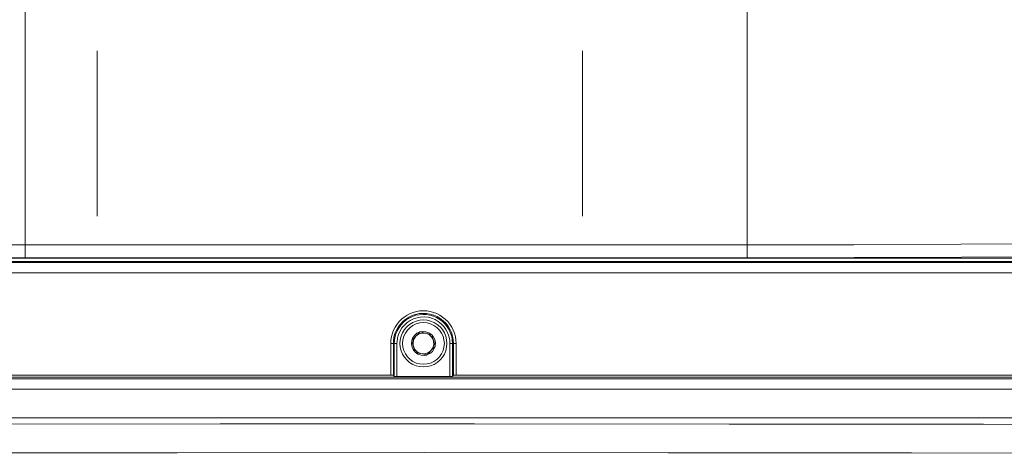
# Model space of a CAD drawing. Units: inches. Extents: x 26 to 184, y 89 to 213.
# Drawn here: x 94 to 112, y 179 to 187 of the extents above; entities that cross this region are included whole.
import ezdxf

# ---------------------------------------------------------------- set-up
doc = ezdxf.new("R2010")
doc.units = ezdxf.units.IN
doc.layers.add('EN', color=7, linetype='Continuous', lineweight=0)

msp = doc.modelspace()

# ---------------------------------------------------------------- linework, layer by layer
at = {"layer": 'EN', "color": 7}
for p, q in [((93.699, 182.472), (93.699, 202.064)), ((107.302, 182.472), (107.302, 202.064)), ((95.056, 186.132), (95.056, 183.009)), ((104.204, 186.132), (104.204, 183.009)), ((93.699, 182.472), (107.302, 182.472)), ((71.952, 182.219), (130.587, 182.219)), ((107.302, 182.228), (93.699, 182.228)), ((71.751, 182.137), (130.694, 182.137)), ((130.672, 182.155), (71.81, 182.155)), ((130.694, 181.941), (71.751, 181.941)), ((101.141, 180.83), (101.139, 180.829)), ((101.143, 180.829), (101.141, 180.83)), ((101.361, 180.775), (101.36, 180.776)), ((101.362, 180.773), (101.361, 180.775)), ((100.587, 180.013), (100.587, 180.612)), ((100.637, 180.612), (100.655, 180.612)), ((100.637, 180.612), (100.637, 180.011)), ((100.655, 179.993), (100.655, 180.612)), ((100.704, 180.612), (100.704, 179.99)), ((100.984, 180.668), (100.983, 180.666)), ((100.983, 180.666), (100.984, 180.665)), ((101.423, 180.555), (101.424, 180.557)), ((101.424, 180.557), (101.424, 180.559)), ((101.703, 179.99), (101.703, 180.612)), ((101.771, 180.612), (101.753, 180.612)), ((101.753, 180.612), (101.753, 179.993)), ((101.771, 180.011), (101.771, 180.612)), ((101.82, 180.612), (101.82, 180.013)), ((101.045, 180.45), (101.046, 180.448)), ((101.046, 180.448), (101.048, 180.447)), ((101.264, 180.393), (101.267, 180.393)), ((101.267, 180.393), (101.268, 180.395)), ((80.764, 179.972), (133.172, 179.972)), ((86.696, 180.013), (100.587, 180.013)), ((100.637, 180.011), (100.587, 180.013)), ((100.637, 180.011), (100.655, 179.993)), ((100.704, 179.99), (100.655, 179.993)), ((101.703, 179.99), (100.704, 179.99)), ((101.753, 179.993), (101.703, 179.99)), ((101.771, 180.011), (101.753, 179.993)), ((101.82, 180.013), (101.771, 180.011)), ((101.82, 180.013), (115.711, 180.013)), ((68.714, 179.943), (133.693, 179.943)), ((133.693, 179.746), (68.714, 179.746)), ((133.885, 179.205), (68.522, 179.205))]:
    msp.add_line(p, q, dxfattribs=at)
for points in [[(87.097, 182.51), (88.743, 182.492), (90.392, 182.481), (92.045, 182.474), (93.286, 182.472), (93.699, 182.472)], [(93.699, 182.472), (93.699, 182.308), (93.699, 182.228)], [(107.302, 182.472), (109.316, 182.474), (111.329, 182.481), (113.343, 182.492), (114.853, 182.506), (115.355, 182.511)], [(107.302, 182.472), (107.302, 182.308), (107.302, 182.228)], [(93.699, 182.228), (92.044, 182.23), (90.387, 182.237), (88.73, 182.249), (87.075, 182.267)], [(115.373, 182.267), (113.36, 182.249), (111.343, 182.237), (109.323, 182.23), (107.302, 182.228)], [(101.82, 180.612), (101.816, 180.676), (101.807, 180.74), (101.789, 180.802), (101.766, 180.862), (101.737, 180.92), (101.702, 180.974), (101.662, 181.024), (101.616, 181.069), (101.566, 181.11), (101.511, 181.145), (101.454, 181.174), (101.394, 181.198), (101.332, 181.214), (101.268, 181.224), (101.204, 181.228), (101.139, 181.224), (101.076, 181.214), (101.013, 181.198), (100.953, 181.174), (100.896, 181.145), (100.841, 181.11), (100.792, 181.069), (100.746, 181.024), (100.706, 180.974), (100.671, 180.92), (100.641, 180.862), (100.618, 180.802), (100.601, 180.74), (100.591, 180.676), (100.587, 180.612)], [(101.771, 180.612), (101.766, 180.68), (101.754, 180.749), (101.733, 180.815), (101.704, 180.878), (101.668, 180.937), (101.625, 180.991), (101.576, 181.039), (101.52, 181.081), (101.461, 181.117), (101.398, 181.144), (101.331, 181.164), (101.263, 181.176), (101.194, 181.179), (101.124, 181.173), (101.057, 181.159), (100.991, 181.137), (100.93, 181.107), (100.871, 181.07), (100.817, 181.027), (100.769, 180.976), (100.728, 180.921), (100.694, 180.86), (100.667, 180.796), (100.649, 180.73), (100.639, 180.661), (100.637, 180.612)], [(101.753, 180.612), (101.748, 180.679), (101.736, 180.744), (101.716, 180.808), (101.688, 180.869), (101.653, 180.927), (101.611, 180.978), (101.564, 181.025), (101.51, 181.066), (101.453, 181.101), (101.392, 181.127), (101.327, 181.146), (101.261, 181.157), (101.195, 181.16), (101.127, 181.154), (101.062, 181.142), (100.998, 181.12), (100.938, 181.091), (100.881, 181.056), (100.829, 181.013), (100.784, 180.964), (100.744, 180.91), (100.711, 180.852), (100.685, 180.79), (100.667, 180.726), (100.657, 180.66), (100.655, 180.612)], [(101.703, 180.612), (101.699, 180.681), (101.684, 180.749), (101.66, 180.815), (101.628, 180.876), (101.586, 180.933), (101.538, 180.983), (101.483, 181.025), (101.423, 181.061), (101.358, 181.087), (101.29, 181.104), (101.221, 181.111), (101.151, 181.108), (101.083, 181.096), (101.016, 181.075), (100.954, 181.044), (100.896, 181.005), (100.844, 180.959), (100.799, 180.905), (100.763, 180.846), (100.734, 180.783), (100.715, 180.715), (100.706, 180.647), (100.704, 180.612)], [(100.984, 180.668), (100.999, 180.709), (101.034, 180.762), (101.082, 180.803), (101.139, 180.829)], [(101.139, 180.829), (101.118, 180.806), (101.063, 180.749), (101.011, 180.695), (100.984, 180.668)], [(101.014, 180.557), (101.012, 180.567), (101.008, 180.632), (101.025, 180.695), (101.063, 180.748)], [(101.063, 180.748), (101.069, 180.756), (101.123, 180.791), (101.187, 180.808), (101.251, 180.803)], [(101.143, 180.829), (101.186, 180.837), (101.249, 180.833), (101.308, 180.812), (101.36, 180.776)], [(101.36, 180.776), (101.314, 180.787), (101.264, 180.8), (101.229, 180.808), (101.193, 180.817), (101.168, 180.823), (101.143, 180.829)], [(101.251, 180.803), (101.261, 180.8), (101.32, 180.771), (101.364, 180.725), (101.393, 180.666)], [(101.362, 180.773), (101.39, 180.74), (101.418, 180.684), (101.43, 180.622), (101.424, 180.559)], [(101.424, 180.559), (101.411, 180.603), (101.397, 180.653), (101.386, 180.688), (101.376, 180.723), (101.369, 180.749), (101.362, 180.773)], [(100.637, 180.612), (100.622, 180.612), (100.587, 180.612)], [(100.655, 180.612), (100.671, 180.612), (100.704, 180.612)], [(101.045, 180.45), (101.017, 180.484), (100.989, 180.54), (100.977, 180.602), (100.984, 180.665)], [(100.984, 180.665), (100.997, 180.619), (101.011, 180.571), (101.021, 180.535), (101.031, 180.5), (101.038, 180.475), (101.045, 180.45)], [(101.156, 180.421), (101.147, 180.423), (101.088, 180.453), (101.043, 180.499), (101.014, 180.557)], [(101.423, 180.555), (101.408, 180.514), (101.374, 180.462), (101.325, 180.421), (101.268, 180.395)], [(101.268, 180.395), (101.294, 180.422), (101.346, 180.476), (101.401, 180.532), (101.423, 180.555)], [(101.393, 180.666), (101.395, 180.656), (101.399, 180.591), (101.382, 180.529), (101.346, 180.476)], [(101.753, 180.612), (101.737, 180.612), (101.703, 180.612)], [(101.771, 180.612), (101.786, 180.612), (101.82, 180.612)], [(101.264, 180.393), (101.221, 180.386), (101.159, 180.39), (101.099, 180.411), (101.048, 180.447)], [(101.048, 180.447), (101.093, 180.437), (101.143, 180.424), (101.179, 180.416), (101.214, 180.407), (101.239, 180.4), (101.264, 180.393)], [(101.346, 180.476), (101.338, 180.468), (101.284, 180.432), (101.221, 180.416), (101.156, 180.421)], [(133.216, 179.043), (129.653, 179.05), (126.085, 179.057), (121.316, 179.068), (116.538, 179.078), (111.755, 179.086), (106.964, 179.091), (102.169, 179.093), (97.375, 179.092), (92.576, 179.088), (87.779, 179.081), (82.988, 179.072), (78.196, 179.062), (73.412, 179.051), (68.638, 179.042)], [(133.216, 178.502), (128.671, 178.511), (124.114, 178.521), (119.55, 178.531), (114.976, 178.539), (110.398, 178.547), (105.814, 178.55), (101.229, 178.552), (96.563, 178.55), (91.9, 178.546), (87.237, 178.539), (82.578, 178.53), (77.924, 178.52), (73.278, 178.509), (68.638, 178.501)]]:
    msp.add_lwpolyline(points, dxfattribs=at)
for points in [[(101.204, 181.054), (101.273, 181.049), (101.34, 181.033), (101.405, 181.006), (101.464, 180.97), (101.517, 180.925), (101.562, 180.872), (101.598, 180.812), (101.624, 180.748), (101.641, 180.681), (101.647, 180.612), (101.641, 180.542), (101.624, 180.475), (101.598, 180.41), (101.562, 180.351), (101.517, 180.299), (101.464, 180.253), (101.405, 180.217), (101.34, 180.191), (101.273, 180.174), (101.204, 180.169), (101.135, 180.174), (101.067, 180.191), (101.003, 180.217), (100.944, 180.253), (100.891, 180.299), (100.846, 180.351), (100.809, 180.41), (100.783, 180.475), (100.766, 180.542), (100.761, 180.612), (100.766, 180.681), (100.783, 180.748), (100.809, 180.812), (100.846, 180.872), (100.891, 180.925), (100.944, 180.97), (101.003, 181.006), (101.067, 181.033), (101.135, 181.049)], [(101.204, 181.005), (101.272, 180.999), (101.338, 180.981), (101.4, 180.952), (101.457, 180.913), (101.505, 180.864), (101.544, 180.808), (101.573, 180.747), (101.591, 180.68), (101.598, 180.612), (101.591, 180.543), (101.573, 180.477), (101.544, 180.414), (101.505, 180.359), (101.457, 180.31), (101.4, 180.271), (101.338, 180.242), (101.272, 180.224), (101.204, 180.218), (101.136, 180.224), (101.069, 180.242), (101.007, 180.271), (100.951, 180.31), (100.902, 180.359), (100.863, 180.414), (100.834, 180.477), (100.816, 180.543), (100.81, 180.612), (100.816, 180.68), (100.834, 180.747), (100.863, 180.808), (100.902, 180.864), (100.951, 180.913), (101.007, 180.952), (101.069, 180.981), (101.136, 180.999)]]:
    msp.add_lwpolyline(points, close=True, dxfattribs=at)

doc.saveas('drawing.dxf')
